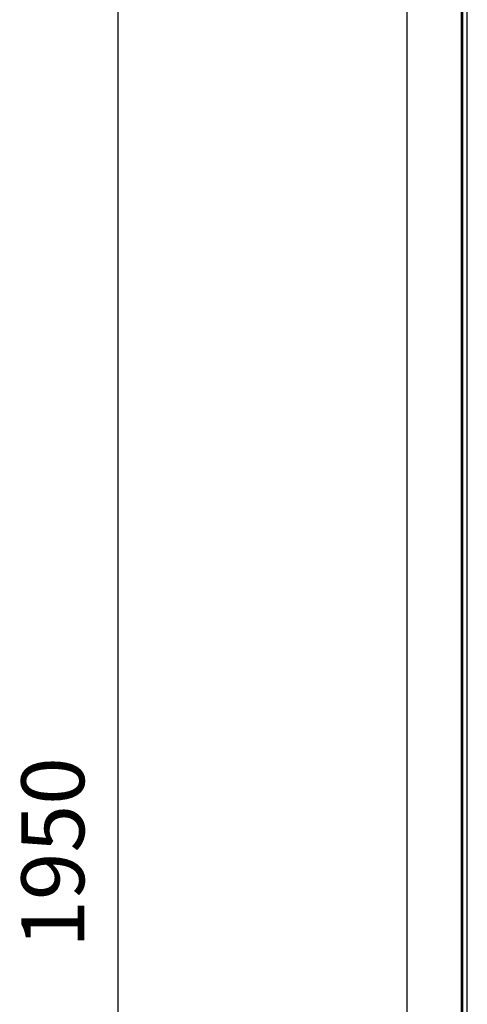
# Model space of a CAD drawing. Extents: x -11636 to -9826, y -33451 to -30523.
# Drawn here: x -11372 to -11194, y -32576 to -32185 of the extents above; entities that cross this region are included whole.
import ezdxf

# ---------------------------------------------------------------- set-up
doc = ezdxf.new("R2010")
doc.units = 0
doc.header["$MEASUREMENT"] = 0
doc.layers.get('DEFPOINTS').update_dxf_attribs({"linetype": 'CONTINUOUS'})
doc.layers.add('DIM', color=7, linetype='CONTINUOUS')
doc.styles.get("Standard").update_dxf_attribs({"font": 'arial.ttf'})
doc.dimstyles.new('1比10', dxfattribs={"dimtxt": 30, "dimasz": 25, "dimexe": 15, "dimexo": 7.5, "dimgap": 7.5, "dimtad": 1, "dimdsep": 46, "dimtxsty": 'Standard', "dimcen": 0, "dimclrd": 256, "dimclre": 256, "dimclrt": 256, "dimazin": 2, "dimtfac": 1, "dimtofl": 0, "dimtmove": 0, "dimatfit": 3, "dimfxl": 1, "dimtzin": 0, "dimarcsym": 1})

# ---------------------------------------------------------------- blocks, each defined once
blk = doc.blocks.new('*D30')
at = {"layer": 'DEFPOINTS', "color": 0, "transparency": 16777216}
for p in [(-11217.86, -31830.83), (-11332.75, -31897.12), (-11218.69, -33068.07)]:
    blk.add_point(p, dxfattribs=at)
at = {"layer": 'DIM', "linetype": 'ByBlock', "lineweight": -2, "transparency": 16777216}
for p, q in [((-11219.11, -31831.56), (-11337.75, -31900)), ((-11332.75, -33113.88), (-11332.75, -31917.12)), ((-11219.94, -33068.79), (-11337.75, -33136.76))]:
    blk.add_line(p, q, dxfattribs=at)
at = {"layer": 'DIM', "transparency": 16777216}
for points in [[(-11336.08, -31917.12), (-11329.42, -31917.12), (-11332.75, -31897.12)], [(-11336.08, -33113.88), (-11329.42, -33113.88), (-11332.75, -33133.88)]]:
    blk.add_solid(points, dxfattribs=at)
at = {"layer": 'DIM', "transparency": 16777216, "insert": (-11355.51, -32515.5), "char_height": 25, "attachment_point": 5, "rotation": 90}
blk.add_mtext('1950', dxfattribs=at)

msp = doc.modelspace()

# ---------------------------------------------------------------- linework, layer by layer
at = {"layer": 'DIM', "color": 0}
for p, q in [((-11217.93, -33051.36), (-11217.93, -31830.94)), ((-11196.43, -31844.45), (-11196.43, -33063.49)), ((-11195.89, -31844.44), (-11195.89, -33063.49)), ((-11193.99, -33062.44), (-11193.99, -31843.3))]:
    msp.add_line(p, q, dxfattribs=at)

# ---------------------------------------------------------------- dimensions: what is measured, and where the dimension line sits
dim = msp.add_linear_dim(base=(-11332.75, -31897.12), p1=(-11218.69, -33068.07), p2=(-11217.86, -31830.83), angle=90, text='1950', dimstyle='1比10', override={"dimscale": 10, "dimtxt": 2.5, "dimasz": 2, "dimexe": 0.5, "dimexo": 0.125, "dimgap": 1, "dimdec": 0, "dimtdec": 0, "dimtofl": 1, "dimfxl": 1.25, "dimarcsym": 2}, dxfattribs=at)
dim.commit()
dim.dimension.update_dxf_attribs({"geometry": '*D30', "text_midpoint": (-11355.51, -32515.5)})

doc.saveas('drawing.dxf')
